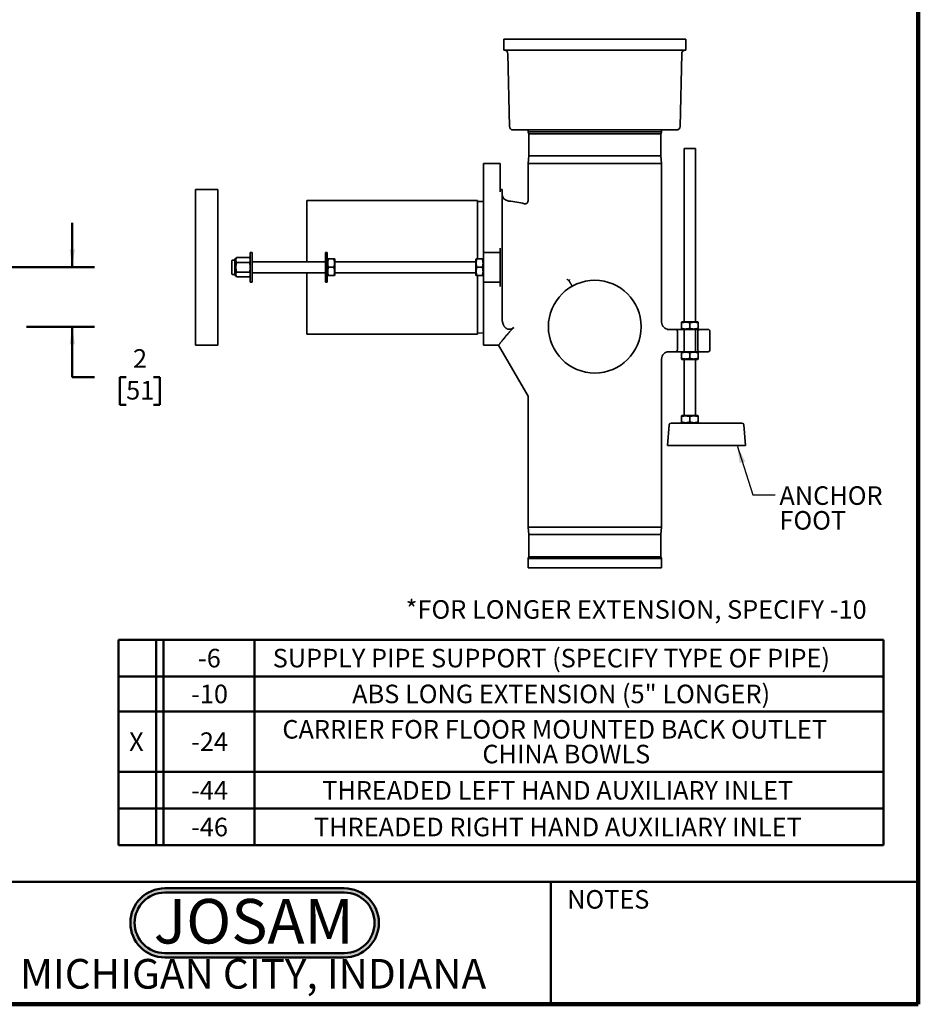
# Model space of a CAD drawing. Units: inches. Extents: x 0.2 to 8.4, y 0.1 to 10.9.
# Drawn here: x 3.4 to 8.4, y 0.1 to 5.6 of the extents above; entities that cross this region are included whole.
import ezdxf

# ---------------------------------------------------------------- set-up
doc = ezdxf.new("R2010")
doc.units = ezdxf.units.IN
doc.header["$MEASUREMENT"] = 0
doc.layers.add('WALL', color=7, linetype='Continuous', lineweight=50)
doc.styles.add('SLDTEXTSTYLE0', font='TXT', dxfattribs={"width": 0.605})
doc.styles.add('SLDTEXTSTYLE1', font='TXT', dxfattribs={"width": 0.7})
doc.dimstyles.new('SLDDIMSTYLE0', dxfattribs={"dimtxt": 0.18, "dimasz": 0.1, "dimexe": 0, "dimexo": 0.0625, "dimgap": 0, "dimtad": 0, "dimtih": 1, "dimtoh": 1, "dimdec": 0, "dimrnd": 1e-09, "dimzin": 0, "dimdsep": 46, "dimlunit": 5, "dimtxsty": 'Standard', "dimsah": 1, "dimcen": 0.09, "dimadec": 0, "dimazin": 0, "dimtfac": 0.1, "dimtdec": 0, "dimtofl": 0, "dimtmove": 0, "dimatfit": 3, "dimfxl": 0, "dimfrac": 2, "dimtolj": 1, "dimtzin": 0, "dimarcsym": 0})
doc.dimstyles.new('SLDDIMSTYLE6', dxfattribs={"dimtxt": 0.101115, "dimasz": 0.1, "dimexe": 0, "dimexo": 0.0625, "dimgap": 0.025279, "dimtad": 0, "dimtih": 1, "dimtoh": 1, "dimdec": 0, "dimlfac": 6, "dimrnd": 1e-09, "dimzin": 12, "dimdsep": 46, "dimlunit": 5, "dimtxsty": 'SLDTEXTSTYLE0', "dimsah": 1, "dimcen": 0.09, "dimadec": 0, "dimazin": 3, "dimtfac": 1, "dimtdec": 3, "dimtmove": 0, "dimatfit": 0, "dimfxl": 0, "dimfrac": 2, "dimtolj": 1, "dimtzin": 12, "dimarcsym": 0})

# ---------------------------------------------------------------- blocks, each defined once
blk = doc.blocks.new('JOSAM')
at = {"layer": 'WALL'}
h = blk.add_hatch(color=256, dxfattribs=at)
edge = h.paths.add_edge_path(flags=0)
edge.add_line((5.0836, 0.7136), (4.0768, 0.7136))
edge.add_arc((4.0768, 0.5197), 0.194, 90, 270)
edge.add_line((4.0768, 0.3257), (5.0836, 0.3257))
edge.add_arc((5.0836, 0.5197), 0.194, 270, 450)
edge = h.paths.add_edge_path(flags=0)
edge.add_arc((5.0836, 0.5197), 0.17, -90, 90, ccw=False)
edge.add_line((5.0836, 0.3497), (4.0768, 0.3497))
edge.add_arc((4.0768, 0.5197), 0.17, 90, 270, ccw=False)
edge.add_line((4.0768, 0.6897), (5.0836, 0.6897))
for p, q in [((4.0768, 0.7136), (5.0836, 0.7136)), ((4.0768, 0.6897), (5.0836, 0.6897)), ((4.0768, 0.3497), (5.0836, 0.3497)), ((4.0768, 0.3257), (5.0836, 0.3257))]:
    blk.add_line(p, q, dxfattribs=at)
for centre, radius, start, end in [((4.0768, 0.5197), 0.194, 90, 270), ((4.0768, 0.5197), 0.17, 90, 270), ((5.0836, 0.5197), 0.194, 270, 90), ((5.0836, 0.5197), 0.17, 270, 90)]:
    blk.add_arc(centre, radius, start, end, dxfattribs=at)
at = {"layer": 'WALL', "insert": (4.5754, 0.6538), "char_height": 0.25, "attachment_point": 2, "style": 'SLDTEXTSTYLE1'}
blk.add_mtext('JOSAM', dxfattribs=at)
blk = doc.blocks.new('SW_TABLEANNOTATION_0')
at = {"layer": 'WALL', "color": 0}
for p, q in [((0, 0), (0, -1.1542)), ((4.2936, 0), (0, 0)), ((0.2105, 0), (0.2105, -1.1542)), ((0.2522, 0), (0.2522, -1.1542)), ((0.7618, 0), (0.7618, -1.1542)), ((4.2936, -1.1542), (4.2936, 0)), ((0, -0.206), (4.2936, -0.206)), ((0, -0.4022), (4.2936, -0.4022)), ((0, -0.7421), (4.2936, -0.7421)), ((0, -0.9482), (4.2936, -0.9482)), ((0, -1.1542), (4.2936, -1.1542))]:
    blk.add_line(p, q, dxfattribs=at)
at = {"layer": 'WALL', "color": 0, "attachment_point": 1, "style": 'SLDTEXTSTYLE0'}
for s, insert, char_height in [('-6', (0.4453, -0.0512), 0.10417), ('SUPPLY PIPE SUPPORT (SPECIFY TYPE OF PIPE)', (0.8649, -0.0512), 0.104167), ('-10', (0.4067, -0.2523), 0.10417), ('ABS LONG EXTENSION (5" LONGER)', (1.3109, -0.2523), 0.104167), ('CARRIER FOR FLOOR MOUNTED BACK OUTLET', (0.9189, -0.4509), 0.104167), ('X', (0.059, -0.5204), 0.1042), ('-24', (0.4067, -0.5204), 0.10417), ('CHINA BOWLS', (2.0416, -0.5898), 0.104167), ('-44', (0.4067, -0.7934), 0.10417), ('THREADED LEFT HAND AUXILIARY INLET', (1.1427, -0.7934), 0.104167), ('-46', (0.4067, -0.9994), 0.10417), ('THREADED RIGHT HAND AUXILIARY INLET', (1.0964, -0.9994), 0.104167)]:
    blk.add_mtext(s, dxfattribs=dict(at, insert=insert, char_height=char_height))
blk = doc.blocks.new('_D_4')
at = {"layer": 'WALL'}
for p, q in [((3.6498, 4.1999), (3.6498, 4.4499)), ((2.6812, 4.1999), (3.7748, 4.1999)), ((3.3924, 3.8666), (3.7748, 3.8666)), ((3.6498, 3.5827), (3.6498, 3.8666)), ((3.7748, 3.5827), (3.6498, 3.5827)), ((3.9523, 3.5827), (3.9176, 3.5827)), ((3.9176, 3.5827), (3.9176, 3.4274)), ((4.1066, 3.5827), (4.1413, 3.5827)), ((4.1413, 3.5827), (4.1413, 3.4274)), ((3.9176, 3.4274), (3.9523, 3.4274)), ((4.1413, 3.4274), (4.1066, 3.4274))]:
    blk.add_line(p, q, dxfattribs=at)
for points in [[(3.6498, 4.1999), (3.6648, 4.2999), (3.6348, 4.2999)], [(3.6498, 3.8666), (3.6348, 3.7666), (3.6648, 3.7666)]]:
    blk.add_solid(points, dxfattribs=at)
at = {"layer": 'WALL', "attachment_point": 1, "style": 'SLDTEXTSTYLE0'}
for s, insert, char_height in [('2', (3.9909, 3.7401), 0.1042), ('51', (3.9523, 3.5617), 0.10417)]:
    blk.add_mtext(s, dxfattribs=dict(at, insert=insert, char_height=char_height))
blk = doc.blocks.new('SW_NOTE_4')
at = {"layer": 'WALL', "color": 0, "char_height": 0.10417, "attachment_point": 1, "style": 'SLDTEXTSTYLE0'}
for s, insert in [('ANCHOR', (0.024, 0.0471)), ('FOOT', (0.024, -0.0918))]:
    blk.add_mtext(s, dxfattribs=dict(at, insert=insert))

msp = doc.modelspace()

# ---------------------------------------------------------------- linework, layer by layer
at = {"color": 7, "linetype": 'Continuous', "lineweight": 100}
for q in [(8.3984375, 10.9375), (0.3984375, 0.0625)]:
    msp.add_line((8.3984375, 0.0625), q, dxfattribs=at)
at = {"color": 7, "linetype": 'Continuous', "lineweight": 35}
for p, q in [((6.07236038, 5.48116979), (6.07236038, 5.41866979)), ((7.09319376, 5.48116979), (6.07236038, 5.48116979)), ((7.09319376, 5.41866979), (7.09319376, 5.48116979)), ((7.09319376, 5.41866979), (6.07236038, 5.41866979)), ((6.09525943, 5.39824346), (6.10321136, 4.99117972)), ((7.06234279, 4.99117972), (7.07029472, 5.39824346)), ((7.04151343, 4.9707532), (6.12404072, 4.9707532)), ((6.20777708, 4.9707532), (6.20777708, 4.96033647)), ((6.20777708, 4.96033647), (6.2129854, 4.94991993)), ((6.58277707, 4.96033647), (6.20777708, 4.96033647)), ((6.2129854, 4.94991993), (6.2129854, 4.82491992)), ((6.58277707, 4.94991993), (6.2129854, 4.94991993)), ((6.95777707, 4.96033647), (6.58277707, 4.96033647)), ((6.95256875, 4.94991993), (6.58277707, 4.94991993)), ((6.95256875, 4.94991993), (6.95777707, 4.96033647)), ((6.95256875, 4.82491992), (6.95256875, 4.94991993)), ((6.95777707, 4.96033647), (6.95777707, 4.9707532)), ((7.08486041, 4.86658646), (7.08486041, 3.89429488)), ((7.14736041, 4.86658646), (7.08486041, 4.86658646)), ((7.14736041, 3.89429488), (7.14736041, 4.86658646)), ((6.2129854, 4.82491992), (6.20777708, 4.78325318)), ((6.58277707, 4.82491992), (6.2129854, 4.82491992)), ((6.95256875, 4.82491992), (6.58277707, 4.82491992)), ((6.95777707, 4.78325318), (6.95256875, 4.82491992)), ((6.05152706, 4.78325318), (5.95777705, 4.78325318)), ((5.95777705, 4.6999199), (5.95777705, 4.78325318)), ((6.05152706, 4.6999199), (6.05152706, 4.78325318)), ((6.20777708, 4.78325318), (6.20777708, 4.5722588)), ((6.58277707, 4.78325318), (6.20777708, 4.78325318)), ((6.95777707, 4.78325318), (6.58277707, 4.78325318)), ((6.95777707, 3.89262818), (6.95777707, 4.78325318)), ((5.95777705, 4.65444946), (5.95777705, 4.6999199)), ((6.05152706, 4.65444946), (6.05152706, 4.6999199)), ((5.95777705, 4.6241475), (5.95777705, 4.65444946)), ((6.05152706, 4.6241475), (6.05152706, 4.65444946)), ((4.46611034, 4.6374199), (4.34111033, 4.6374199)), ((4.34111033, 4.40940612), (4.34111033, 4.6374199)), ((4.46611034, 4.40940612), (4.46611034, 4.6374199)), ((5.95777705, 4.30686423), (5.95777705, 4.6241475)), ((6.06194375, 4.6374199), (6.05152706, 4.6374199)), ((6.06194375, 4.6374199), (6.06194375, 3.92593482)), ((5.92444372, 4.57491989), (4.9661104, 4.57491989)), ((4.9661104, 4.23116985), (4.9661104, 4.57491989)), ((5.92444372, 4.24670597), (5.92444372, 4.57491989)), ((5.95777705, 4.56867157), (5.92444372, 4.56970937)), ((6.20781636, 4.57225958), (6.20781695, 4.5722588)), ((4.34111033, 3.7624199), (4.34111033, 4.40940612)), ((4.46611034, 3.7624199), (4.46611034, 4.40940612)), ((4.65944372, 4.28325312), (4.64902699, 4.28325312)), ((4.64902699, 4.19991985), (4.64902699, 4.28325312)), ((4.65944372, 4.19991985), (4.65944372, 4.28325312)), ((5.0811104, 4.28325312), (5.07069377, 4.28325312)), ((5.07069377, 4.19991985), (5.07069377, 4.28325312)), ((5.0811104, 4.19991985), (5.0811104, 4.28325312)), ((5.95777705, 4.28325312), (5.95777705, 4.30686423)), ((6.05152706, 4.28325312), (5.95777705, 4.28325312)), ((5.95777705, 4.11658657), (5.95777705, 4.28325312)), ((6.05152706, 4.28325312), (6.05152706, 4.30686423)), ((6.05152706, 4.11658657), (6.05152706, 4.28325312)), ((4.54486044, 4.23694767), (4.54486044, 4.23700321)), ((4.54486044, 4.16278115), (4.54486044, 4.23694767)), ((4.56152705, 4.23950316), (4.54736039, 4.23950316)), ((4.56152705, 4.23944782), (4.54736039, 4.23944782)), ((4.56819366, 4.24679495), (4.56152705, 4.24679495)), ((4.56152705, 4.24673941), (4.56152705, 4.24679495)), ((4.56819366, 4.24673941), (4.56152705, 4.24673941)), ((4.56152705, 4.1529894), (4.56152705, 4.24673941)), ((4.57238046, 4.25404646), (4.56819366, 4.24679495)), ((4.57238046, 4.25399092), (4.56819366, 4.24673941)), ((4.56819366, 4.24673941), (4.56819366, 4.24679495)), ((4.56819366, 4.24045941), (4.56819366, 4.24673941)), ((4.56819366, 4.19986451), (4.56819366, 4.24045941)), ((4.57238046, 4.25404646), (4.64484039, 4.25404646)), ((4.57238046, 4.25399092), (4.64484039, 4.25399092)), ((4.57238046, 4.22692771), (4.64484039, 4.22692771)), ((4.64902699, 4.24679495), (4.64484039, 4.25404646)), ((4.64902699, 4.24673941), (4.64484039, 4.25399092)), ((5.07069377, 4.23116985), (4.65944372, 4.23116985)), ((5.0835338, 4.24661719), (5.0811104, 4.24241984)), ((5.08768412, 4.24670597), (5.11787002, 4.24670597)), ((5.12444374, 4.24241984), (5.1220227, 4.24661328)), ((5.12444374, 4.15741986), (5.12444374, 4.24241984)), ((5.91444376, 4.23116985), (5.12444374, 4.23116985)), ((5.91686711, 4.24661719), (5.91444376, 4.24241984)), ((5.91444376, 4.15741986), (5.91444376, 4.24241984)), ((5.92101748, 4.24670597), (5.95120333, 4.24670597)), ((5.95777705, 4.24241984), (5.95535606, 4.24661328)), ((4.54736039, 4.160281), (4.56152705, 4.160281)), ((4.56152705, 4.1529894), (4.56819366, 4.1529894)), ((4.56819366, 4.1592694), (4.56819366, 4.19986451)), ((4.56819366, 4.1529894), (4.56819366, 4.1592694)), ((4.56819366, 4.1529894), (4.57238046, 4.1457378)), ((4.57238046, 4.1728011), (4.64484039, 4.1728011)), ((4.57238046, 4.1457378), (4.64484039, 4.1457378)), ((4.64484039, 4.1457378), (4.64902699, 4.1529894)), ((4.64902699, 4.11658657), (4.64902699, 4.19991985)), ((4.65944372, 4.11658657), (4.65944372, 4.19991985)), ((4.65944372, 4.16866984), (5.07069377, 4.16866984)), ((4.9661104, 3.8249199), (4.9661104, 4.16866984)), ((5.07069377, 4.11658657), (5.07069377, 4.19991985)), ((5.0811104, 4.11658657), (5.0811104, 4.19991985)), ((5.0811104, 4.15741986), (5.0835338, 4.1532225)), ((5.08768412, 4.20015979), (5.11787002, 4.20015979)), ((5.08768412, 4.15337367), (5.11787002, 4.15337367)), ((5.08768412, 4.15313372), (5.11787002, 4.15313372)), ((5.1220227, 4.15322641), (5.12444374, 4.15741986)), ((5.12444374, 4.16866984), (5.91444376, 4.16866984)), ((5.91444376, 4.15741986), (5.91686711, 4.1532225)), ((5.92101748, 4.20015979), (5.95120333, 4.20015979)), ((5.92101748, 4.15337367), (5.95120333, 4.15337367)), ((5.92101748, 4.15313372), (5.95120333, 4.15313372)), ((5.92444372, 3.8249199), (5.92444372, 4.15313372)), ((5.95535606, 4.15322641), (5.95777705, 4.15741986)), ((4.64902699, 4.11658657), (4.65944372, 4.11658657)), ((5.07069377, 4.11658657), (5.0811104, 4.11658657)), ((6.05152706, 4.11658657), (5.95777705, 4.11658657)), ((5.95777705, 4.09297537), (5.95777705, 4.11658657)), ((5.95777705, 3.7624199), (5.95777705, 4.09297537)), ((6.05152706, 4.09297537), (6.05152706, 4.11658657)), ((6.43977048, 4.13136502), (6.43858247, 4.12313761)), ((7.06932424, 3.85753526), (7.06932424, 3.88772116)), ((7.07361042, 3.89429488), (7.06941703, 3.89187383)), ((7.1586104, 3.89429488), (7.07361042, 3.89429488)), ((7.11587047, 3.85753526), (7.11587047, 3.88772116)), ((7.1628038, 3.89187383), (7.1586104, 3.89429488)), ((7.16265664, 3.85753526), (7.16265664, 3.88772116)), ((7.16289659, 3.85753526), (7.16289659, 3.88772116)), ((4.9661104, 3.8249199), (5.92444372, 3.8249199)), ((5.92444372, 3.83013042), (5.95777705, 3.83116803)), ((6.98822853, 3.85098071), (6.98875989, 3.85096154)), ((6.98875989, 3.85096154), (7.03590207, 3.85096154)), ((7.05673539, 3.85096154), (7.03590207, 3.85096154)), ((7.04631876, 3.84054491), (7.04631876, 3.73637816)), ((7.05673539, 3.85096154), (7.07361042, 3.85096154)), ((7.06941302, 3.85338484), (7.07361042, 3.85096154)), ((7.1586104, 3.85096154), (7.07361042, 3.85096154)), ((7.08486041, 3.85096154), (7.08486041, 3.72596153)), ((7.14736041, 3.72596153), (7.14736041, 3.85096154)), ((7.1586104, 3.85096154), (7.1628078, 3.85338484)), ((7.17131872, 3.85096154), (7.1586104, 3.85096154)), ((7.16090209, 3.73637816), (7.16090209, 3.84054491)), ((7.17131872, 3.85096154), (7.21819373, 3.85096154)), ((7.22861041, 3.84054491), (7.22861041, 3.73637816)), ((4.34111033, 3.7624199), (4.46611034, 3.7624199)), ((5.95777705, 3.7624199), (6.04274154, 3.7624199)), ((6.04271533, 3.76243114), (6.20777708, 3.47653584)), ((7.03590207, 3.72596153), (6.98875989, 3.72596153)), ((7.03590207, 3.72596153), (7.05673539, 3.72596153)), ((7.07361042, 3.72596153), (7.05673539, 3.72596153)), ((7.06932424, 3.68920191), (7.06932424, 3.71938781)), ((7.07361042, 3.72596153), (7.06941703, 3.72354048)), ((7.1586104, 3.72596153), (7.07361042, 3.72596153)), ((7.11587047, 3.68920191), (7.11587047, 3.71938781)), ((7.1628038, 3.72354048), (7.1586104, 3.72596153)), ((7.1586104, 3.72596153), (7.17131872, 3.72596153)), ((7.16265664, 3.68920191), (7.16265664, 3.71938781)), ((7.16289659, 3.68920191), (7.16289659, 3.71938781)), ((7.21819373, 3.72596153), (7.17131872, 3.72596153)), ((6.95777707, 2.74158652), (6.95777707, 3.68429489)), ((7.06941302, 3.68505158), (7.07361042, 3.68262819)), ((7.1586104, 3.68262819), (7.07361042, 3.68262819)), ((7.08486041, 3.68262819), (7.08486041, 3.36825319)), ((7.14736041, 3.36825319), (7.14736041, 3.68262819)), ((7.1586104, 3.68262819), (7.1628078, 3.68505158)), ((6.20777708, 3.47653584), (6.20777708, 2.74158652)), ((7.01118556, 3.32491985), (7.08753528, 3.32491985)), ((7.06932424, 3.33149357), (7.06932424, 3.36167947)), ((7.06941302, 3.32734324), (7.07361042, 3.32491985)), ((7.07361042, 3.36825319), (7.06941703, 3.36583214)), ((7.1586104, 3.36825319), (7.07361042, 3.36825319)), ((7.08753528, 3.32491985), (7.28556336, 3.32491985)), ((7.11587047, 3.33149357), (7.11587047, 3.36167947)), ((7.1628038, 3.36583214), (7.1586104, 3.36825319)), ((7.1586104, 3.32491985), (7.1628078, 3.32734324)), ((7.16265664, 3.33149357), (7.16265664, 3.36167947)), ((7.16289659, 3.33149357), (7.16289659, 3.36167947)), ((7.28556336, 3.32491985), (7.40853529, 3.32491985)), ((7.00080544, 3.31537484), (6.9911104, 3.19991984)), ((7.41891535, 3.31537484), (7.4286104, 3.19991984)), ((6.9911104, 3.19991984), (7.08206805, 3.19991984)), ((7.08206805, 3.19991984), (7.28139083, 3.19991984)), ((7.28421775, 3.19991984), (7.28139083, 3.19991984)), ((7.28421775, 3.19991984), (7.41823023, 3.19991984)), ((7.4286104, 3.19991984), (7.41823023, 3.19991984)), ((6.20777708, 2.74158652), (6.2129854, 2.69991985)), ((6.58277707, 2.74158652), (6.20777708, 2.74158652)), ((6.95777707, 2.74158652), (6.58277707, 2.74158652)), ((6.95256875, 2.69991985), (6.95777707, 2.74158652)), ((6.2129854, 2.69991985), (6.2129854, 2.57491986)), ((6.58277707, 2.69991985), (6.2129854, 2.69991985)), ((6.95256875, 2.69991985), (6.58277707, 2.69991985)), ((6.95256875, 2.57491986), (6.95256875, 2.69991985)), ((6.2129854, 2.57491986), (6.20777708, 2.56450319)), ((6.20777708, 2.56450319), (6.20777708, 2.51241986)), ((6.58277707, 2.56450319), (6.20777708, 2.56450319)), ((6.58277707, 2.57491986), (6.2129854, 2.57491986)), ((6.95256875, 2.57491986), (6.58277707, 2.57491986)), ((6.95777707, 2.56450319), (6.58277707, 2.56450319)), ((6.95777707, 2.56450319), (6.95256875, 2.57491986)), ((6.95777707, 2.51241986), (6.95777707, 2.56450319)), ((6.58277707, 2.51241986), (6.20777708, 2.51241986)), ((6.95777707, 2.51241986), (6.58277707, 2.51241986))]:
    msp.add_line(p, q, dxfattribs=at)
at = {"color": 7, "linetype": 'Continuous', "lineweight": 50}
for p, q in [((0.3984375, 0.75), (8.3984375, 0.75)), ((6.3359375, 0.0625), (6.3359375, 0.75))]:
    msp.add_line(p, q, dxfattribs=at)
at = {"color": 7, "linetype": 'Continuous', "lineweight": 35}
msp.add_circle((6.58277707, 3.86658652), 0.26041667, dxfattribs=at)
for centre, radius, start, end in [((6.07443008, 5.39783652), 0.02083333, 1.11912405, 90), ((7.09112407, 5.39783652), 0.02083333, 90, 178.88087595), ((6.12404074, 4.99158652), 0.02083333, 181.11912405, 270), ((7.04151341, 4.99158652), 0.02083333, 270, 358.88087595), ((6.10361041, 4.61303355), 0.04166667, 180.00000915, 264.42568693), ((6.03069374, 3.86658652), 0.70833333, 77.10900894, 84.42031445), ((4.54736041, 4.23700319), 0.0025, 90, 180), ((4.54736041, 4.23694776), 0.0025, 90, 180), ((4.54736041, 4.16278109), 0.0025, 180, 270), ((6.99944374, 3.89262819), 0.04166667, 180, 270), ((7.03590207, 3.84054486), 0.01041667, 0, 90), ((7.17131874, 3.84054486), 0.01041667, 90, 180), ((7.21819374, 3.84054486), 0.01041667, 0, 90), ((6.99944374, 3.68429486), 0.04166667, 90, 180), ((7.03590207, 3.73637819), 0.01041667, 270, 0), ((7.17131874, 3.73637819), 0.01041667, 180, 270), ((7.21819374, 3.73637819), 0.01041667, 270, 0), ((7.01118557, 3.31450319), 0.01041667, 90, 175.2), ((7.40853525, 3.31450319), 0.01041667, 4.8, 90)]:
    msp.add_arc(centre, radius, start, end, dxfattribs=at)
for points, knots in [([(6.20777334, 4.5722586), (6.20777682, 4.57215379), (6.20779759, 4.57152836), (6.20768457, 4.57037454), (6.20742103, 4.56881191), (6.20698129, 4.56726856), (6.20638453, 4.56576745), (6.20563104, 4.56432884), (6.20472938, 4.56297147), (6.20365651, 4.56167364), (6.20242041, 4.56047332), (6.20103906, 4.55940608), (6.19958449, 4.55851886), (6.19807942, 4.55781007), (6.19654416, 4.55727582), (6.1949981, 4.55690993), (6.19345974, 4.55670622), (6.19194539, 4.5566527), (6.19047434, 4.55675193), (6.18939972, 4.55689657), (6.18882906, 4.55704375), (6.18872127, 4.55707154)], [0, 0, 0, 0, 0.0112507226, 0.0671303475, 0.1238834106, 0.1812079652, 0.2389335266, 0.2969399029, 0.3551405197, 0.413472235, 0.4772974228, 0.5396110428, 0.6003917911, 0.6597569026, 0.7177814138, 0.7745054082, 0.829933589, 0.884041597, 0.936777245, 0.9880582976, 1, 1, 1, 1]), ([(4.57238046, 4.25399092), (4.57178106, 4.25289675), (4.57058241, 4.25070866), (4.56926461, 4.24734656), (4.56836839, 4.24392607), (4.5682519, 4.2416149), (4.56819366, 4.24045941)], [0, 0, 0, 0, 0.2477093708, 0.4953649015, 0.7477052674, 1, 1, 1, 1]), ([(4.56819366, 4.24045941), (4.56819841, 4.24013869), (4.56821875, 4.23876313), (4.56853578, 4.23633463), (4.56940041, 4.23317832), (4.5706747, 4.23003601), (4.57181184, 4.22796388), (4.57238046, 4.22692771)], [0, 0, 0, 0, 0.0700459224, 0.3004167907, 0.5308231517, 0.7653891701, 1, 1, 1, 1]), ([(4.57238046, 4.22692771), (4.57187938, 4.22511379), (4.57089708, 4.22155786), (4.56973945, 4.21618248), (4.56886884, 4.21080569), (4.5683032, 4.20535948), (4.56823017, 4.2016961), (4.56819366, 4.19986451)], [0, 0, 0, 0, 0.2054564986, 0.4027662765, 0.6000460968, 0.8000332553, 1, 1, 1, 1]), ([(4.64902699, 4.24045941), (4.64902232, 4.24078014), (4.64900229, 4.24215567), (4.64868498, 4.24458422), (4.64782046, 4.24774053), (4.64654612, 4.25088258), (4.645409, 4.25295474), (4.64484039, 4.25399092)], [0, 0, 0, 0, 0.0700476265, 0.3004177705, 0.5308264726, 0.765389832, 1, 1, 1, 1]), ([(4.64484039, 4.22692771), (4.64543967, 4.22802198), (4.64663811, 4.23021025), (4.64795632, 4.23357203), (4.64885248, 4.23699253), (4.64896882, 4.23930385), (4.64902699, 4.24045941)], [0, 0, 0, 0, 0.2477103303, 0.4953630629, 0.7477042566, 1, 1, 1, 1]), ([(4.64902699, 4.19986451), (4.64899, 4.20170812), (4.64891602, 4.20539556), (4.64833785, 4.21093066), (4.64743379, 4.21644712), (4.64626286, 4.22179504), (4.64530156, 4.22526368), (4.64484039, 4.22692771)], [0, 0, 0, 0, 0.2012791698, 0.4025807051, 0.6070150424, 0.8114709823, 1, 1, 1, 1]), ([(5.08768412, 4.20015979), (5.08704963, 4.20217073), (5.08578081, 4.20619209), (5.08441569, 4.21238471), (5.08359474, 4.21869396), (5.08343212, 4.22477479), (5.0838539, 4.23052701), (5.08471805, 4.23595584), (5.08598587, 4.24135994), (5.087118, 4.24492384), (5.08768412, 4.24670597)], [0, 0, 0, 0, 0.1323028799, 0.2645725204, 0.3997974547, 0.5349999134, 0.6501911628, 0.7654015695, 0.8826888949, 1, 1, 1, 1]), ([(5.08768412, 4.24670597), (5.08704842, 4.24669566), (5.0857772, 4.24667503), (5.08443033, 4.24664298), (5.08362437, 4.24661374), (5.08359742, 4.24659491), (5.08358621, 4.24658708)], [0, 0, 0, 0, 0.2666436883, 0.5332133001, 0.8057458016, 1, 1, 1, 1]), ([(5.11787002, 4.24670597), (5.11850451, 4.24469503), (5.11977331, 4.24067371), (5.1211385, 4.23448118), (5.12195939, 4.22817185), (5.12212202, 4.22209112), (5.12170027, 4.21633879), (5.12083607, 4.2109101), (5.11956829, 4.20550582), (5.11843615, 4.20194191), (5.11787002, 4.20015979)], [0, 0, 0, 0, 0.1323028805, 0.264569046, 0.3997970504, 0.5349964223, 0.6501907544, 0.7653985479, 0.8826884588, 1, 1, 1, 1]), ([(5.12197723, 4.24658708), (5.12199464, 4.24658955), (5.12207632, 4.24660112), (5.12167156, 4.24662286), (5.12084375, 4.24665061), (5.11956634, 4.2466785), (5.1184355, 4.24669682), (5.11787002, 4.24670597)], [0, 0, 0, 0, 0.0629042464, 0.295044208, 0.5272224207, 0.7635870396, 1, 1, 1, 1]), ([(5.92101748, 4.20015979), (5.92038297, 4.20217072), (5.9191141, 4.20619208), (5.91774901, 4.21238471), (5.91692803, 4.21869396), (5.91676549, 4.22477479), (5.91718725, 4.23052701), (5.91805143, 4.23595584), (5.91931916, 4.24135995), (5.92045134, 4.24492384), (5.92101748, 4.24670597)], [0, 0, 0, 0, 0.1323030703, 0.2645726774, 0.3997975776, 0.5349999821, 0.6501912024, 0.7654015801, 0.8826886978, 1, 1, 1, 1]), ([(5.92101748, 4.24670597), (5.92038177, 4.24669566), (5.91911052, 4.24667503), (5.91776356, 4.24664298), (5.9169577, 4.24661374), (5.91693074, 4.24659491), (5.91691952, 4.24658708)], [0, 0, 0, 0, 0.2666439817, 0.5332137737, 0.8057459164, 1, 1, 1, 1]), ([(5.95120333, 4.24670597), (5.95183784, 4.24469504), (5.95310668, 4.24067372), (5.95447187, 4.23448119), (5.95529268, 4.22817185), (5.95545534, 4.22209113), (5.95503358, 4.21633879), (5.95416936, 4.21091011), (5.95290168, 4.20550581), (5.95176948, 4.20194191), (5.95120333, 4.20015979)], [0, 0, 0, 0, 0.1323030813, 0.2645692237, 0.3997971064, 0.5349964548, 0.6501907668, 0.7653985401, 0.8826882525, 1, 1, 1, 1]), ([(5.95531059, 4.24658708), (5.95532798, 4.24658955), (5.95540957, 4.24660112), (5.95500487, 4.24662286), (5.95417713, 4.24665061), (5.95289964, 4.2466785), (5.95176881, 4.24669682), (5.95120333, 4.24670597)], [0, 0, 0, 0, 0.0629042013, 0.2950441452, 0.5272220979, 0.7635870576, 1, 1, 1, 1]), ([(4.56819366, 4.19986451), (4.56823969, 4.1977806), (4.56832458, 4.19393765), (4.56894937, 4.18836594), (4.56981885, 4.18314051), (4.57095667, 4.17794442), (4.57190584, 4.17451561), (4.57238046, 4.1728011)], [0, 0, 0, 0, 0.2274927765, 0.4195217179, 0.6115641449, 0.8057711315, 1, 1, 1, 1]), ([(4.57238046, 4.1728011), (4.57178107, 4.17170684), (4.57058244, 4.16951859), (4.56926459, 4.16615677), (4.5683684, 4.16273629), (4.5682519, 4.16042496), (4.56819366, 4.1592694)], [0, 0, 0, 0, 0.2477119482, 0.4953631212, 0.7477041338, 1, 1, 1, 1]), ([(4.56819366, 4.1592694), (4.56819841, 4.15894867), (4.56821875, 4.15757315), (4.56853578, 4.15514456), (4.56940042, 4.15198844), (4.5706747, 4.1488461), (4.57181184, 4.14677396), (4.57238046, 4.1457378)], [0, 0, 0, 0, 0.0700475841, 0.3004173115, 0.5308238335, 0.7653902563, 1, 1, 1, 1]), ([(4.64484039, 4.1728011), (4.6453178, 4.17452638), (4.64627258, 4.17797679), (4.6474236, 4.18324371), (4.64830371, 4.18857941), (4.64890712, 4.19413124), (4.64898596, 4.19790213), (4.64902699, 4.19986451)], [0, 0, 0, 0, 0.1954434037, 0.3908699664, 0.5883324865, 0.7857669661, 1, 1, 1, 1]), ([(4.64902699, 4.1592694), (4.64902232, 4.1595902), (4.64900229, 4.16096602), (4.64868499, 4.16339431), (4.64782046, 4.16655074), (4.64654612, 4.16969276), (4.645409, 4.17176492), (4.64484039, 4.1728011)], [0, 0, 0, 0, 0.070049398, 0.3004202693, 0.5308266332, 0.7653891671, 1, 1, 1, 1]), ([(4.64484039, 4.1457378), (4.64543967, 4.14683205), (4.64663812, 4.14902032), (4.64795631, 4.15238221), (4.64885248, 4.15580275), (4.64896882, 4.15811392), (4.64902699, 4.1592694)], [0, 0, 0, 0, 0.2477107761, 0.4953657002, 0.7477058186, 1, 1, 1, 1]), ([(5.08768412, 4.15337367), (5.08704964, 4.155395), (5.08578084, 4.1594371), (5.08441566, 4.16566158), (5.08359475, 4.17200342), (5.08343211, 4.17811549), (5.0838539, 4.18389741), (5.08471806, 4.18935413), (5.08598585, 4.19478626), (5.087118, 4.19836851), (5.08768412, 4.20015979)], [0, 0, 0, 0, 0.132304348, 0.2645710647, 0.3997976968, 0.5349996326, 0.6501898227, 0.7654001038, 0.8826894261, 1, 1, 1, 1]), ([(5.08358621, 4.15325281), (5.08356354, 4.15325594), (5.08347362, 4.15326835), (5.08387977, 4.15329022), (5.08471118, 4.15331815), (5.0859876, 4.15334594), (5.08711858, 4.15336442), (5.08768412, 4.15337367)], [0, 0, 0, 0, 0.0770434736, 0.3056812252, 0.5343549244, 0.767155368, 1, 1, 1, 1]), ([(5.08768412, 4.15313372), (5.08705198, 4.15314404), (5.08578788, 4.15316468), (5.08438723, 4.15319665), (5.08393343, 4.15321837), (5.08370403, 4.15322935)], [0, 0, 0, 0, 0.3309285257, 0.6617651159, 1, 1, 1, 1]), ([(5.11787002, 4.20015979), (5.11850451, 4.19813846), (5.11977331, 4.19409636), (5.12113849, 4.18787186), (5.12195939, 4.18153007), (5.12212203, 4.17541795), (5.12170024, 4.16963605), (5.12083609, 4.16417932), (5.11956829, 4.15874719), (5.11843615, 4.15516495), (5.11787002, 4.15337367)], [0, 0, 0, 0, 0.13230434834, 0.26457106537, 0.39979813858, 0.53499963145, 0.65018982179, 0.76540010315, 0.88268942578, 1, 1, 1, 1]), ([(5.11787002, 4.15337367), (5.11850559, 4.15336327), (5.11977653, 4.15334247), (5.12112547, 4.1533105), (5.12194144, 4.15328059), (5.12196639, 4.15326123), (5.12197723, 4.15325281)], [0, 0, 0, 0, 0.2626207146, 0.5251673623, 0.7935876223, 1, 1, 1, 1]), ([(5.12201546, 4.15324519), (5.12191786, 4.15323577), (5.12172265, 4.15321693), (5.12082984, 4.15318906), (5.11956986, 4.1531612), (5.11843667, 4.15314288), (5.11787002, 4.15313372)], [0, 0, 0, 0, 0.2477246851, 0.4954863659, 0.747719261, 1, 1, 1, 1]), ([(5.92101748, 4.15337367), (5.92038297, 4.155395), (5.91911414, 4.15943709), (5.91774898, 4.16566158), (5.91692804, 4.17200342), (5.91676549, 4.17811549), (5.91718725, 4.18389741), (5.91805144, 4.18935413), (5.91931914, 4.19478628), (5.92045133, 4.19836851), (5.92101748, 4.20015979)], [0, 0, 0, 0, 0.1323045384, 0.2645712217, 0.3997978197, 0.5349997014, 0.6501898623, 0.7654001143, 0.882689229, 1, 1, 1, 1]), ([(5.91691952, 4.15325281), (5.91689687, 4.15325594), (5.91680702, 4.15326835), (5.91721313, 4.15329022), (5.91804448, 4.15331815), (5.9193209, 4.15334594), (5.92045192, 4.15336442), (5.92101748, 4.15337367)], [0, 0, 0, 0, 0.07704342072, 0.305681133, 0.53435455436, 0.76715495791, 1, 1, 1, 1]), ([(5.92101748, 4.15313372), (5.92038533, 4.15314404), (5.9191212, 4.15316468), (5.91772047, 4.15319665), (5.91726672, 4.15321837), (5.91703734, 4.15322935)], [0, 0, 0, 0, 0.3309288427, 0.6617656093, 1, 1, 1, 1]), ([(5.95120333, 4.20015979), (5.95183784, 4.19813846), (5.95310667, 4.19409637), (5.95447186, 4.18787186), (5.95529269, 4.18153006), (5.95545535, 4.17541795), (5.95503356, 4.16963605), (5.95416938, 4.16417933), (5.95290168, 4.15874718), (5.95176948, 4.15516495), (5.95120333, 4.15337367)], [0, 0, 0, 0, 0.1323045491, 0.264571243, 0.3997981946, 0.5349996639, 0.6501898341, 0.7654000954, 0.8826892195, 1, 1, 1, 1]), ([(5.95120333, 4.15337367), (5.95183893, 4.15336327), (5.95310994, 4.15334247), (5.95445866, 4.1533105), (5.95527483, 4.15328059), (5.95529975, 4.15326123), (5.95531059, 4.15325281)], [0, 0, 0, 0, 0.2626211146, 0.5251670529, 0.7935876571, 1, 1, 1, 1]), ([(5.95534877, 4.15324519), (5.95525116, 4.15323577), (5.95505594, 4.15321693), (5.95416323, 4.15318906), (5.95290315, 4.1531612), (5.95176998, 4.15314288), (5.95120333, 4.15313372)], [0, 0, 0, 0, 0.2477246543, 0.4954860458, 0.7477192924, 1, 1, 1, 1]), ([(6.43858247, 4.12313761), (6.43753273, 4.12402371), (6.43543317, 4.125796), (6.43227044, 4.12855932), (6.42973508, 4.13080245), (6.4281864, 4.13230425), (6.42756292, 4.13286118), (6.42743231, 4.13309525), (6.4273935, 4.1331648)], [0, 0, 0, 0, 0.2760782172, 0.5521798537, 0.8356258119, 0.9469164855, 0.9842269481, 1, 1, 1, 1]), ([(6.43858212, 4.12314318), (6.43946664, 4.12159538), (6.44124035, 4.1184916), (6.44371784, 4.11419813), (6.4460669, 4.11018223), (6.44826181, 4.10646129), (6.44991419, 4.10368039), (6.45114204, 4.10165419), (6.45203434, 4.10019758), (6.45290932, 4.09877598), (6.45373642, 4.09743969), (6.45444023, 4.09633038), (6.45500194, 4.09545969), (6.45541985, 4.09481544), (6.45573209, 4.09436885), (6.45595322, 4.0941058), (6.45602998, 4.09410128), (6.45606825, 4.09409902)], [0, 0, 0, 0, 0.0883791156, 0.1772251462, 0.2642666888, 0.3557225276, 0.4513565597, 0.4970991641, 0.5475260674, 0.6025681521, 0.6621067062, 0.7259672077, 0.780901182, 0.8358826094, 0.890798752, 0.9455398825, 1, 1, 1, 1]), ([(6.06238037, 3.91078745), (6.06224431, 3.91327333), (6.061972, 3.91824824), (6.06195317, 3.92337154), (6.06194375, 3.92593482)], [0, 0, 0, 0, 0.4996825174, 1, 1, 1, 1]), ([(6.12779813, 3.86233101), (6.12688785, 3.86144339), (6.12531316, 3.85990789), (6.12272902, 3.8579068), (6.12021655, 3.85625485), (6.11734291, 3.85471623), (6.11406201, 3.85336722), (6.11056172, 3.85237565), (6.10707436, 3.85181087), (6.10372104, 3.85161479), (6.10036254, 3.85178775), (6.09683523, 3.8523346), (6.09327005, 3.85332588), (6.08976213, 3.85475839), (6.08657373, 3.85649658), (6.0836947, 3.8584739), (6.08077445, 3.86091508), (6.07789973, 3.86385399), (6.07516621, 3.86731584), (6.07282157, 3.87094767), (6.07032733, 3.87560576), (6.06787777, 3.88139069), (6.06570583, 3.88839421), (6.06412197, 3.89565187), (6.06300801, 3.90310411), (6.06258939, 3.90822875), (6.06238037, 3.91078745)], [0, 0, 0, 0, 0.037256339, 0.064450232, 0.091680474, 0.1188305639, 0.1492521727, 0.1796272889, 0.2045672237, 0.2294920996, 0.2544518841, 0.2794263677, 0.3104218022, 0.3414670018, 0.3732541704, 0.4051666568, 0.4370297714, 0.4816832174, 0.5264765887, 0.5713510106, 0.6161143647, 0.692673694, 0.7694191246, 0.8463343272, 0.9232757442, 1, 1, 1, 1]), ([(7.06932424, 3.88772116), (7.07133521, 3.88835565), (7.07535658, 3.88962445), (7.08154914, 3.89098961), (7.0878584, 3.89181057), (7.09393918, 3.89197304), (7.09969146, 3.8915513), (7.10512023, 3.89068709), (7.11052444, 3.88941945), (7.11408834, 3.88828729), (7.11587047, 3.88772116)], [0, 0, 0, 0, 0.13230442494, 0.2645714552, 0.39979698481, 0.53499879669, 0.65019054071, 0.76540041008, 0.88268867483, 1, 1, 1, 1]), ([(7.06944328, 3.89182837), (7.06944073, 3.89184574), (7.0694288, 3.89192725), (7.06940768, 3.89152261), (7.06937965, 3.8906949), (7.06935177, 3.88941749), (7.06933341, 3.88828664), (7.06932424, 3.88772116)], [0, 0, 0, 0, 0.0629045115, 0.2950449936, 0.5272218306, 0.7635880046, 1, 1, 1, 1]), ([(7.11587047, 3.88772116), (7.1178918, 3.88835565), (7.1219339, 3.88962445), (7.12815837, 3.89098961), (7.13450016, 3.89181057), (7.14061229, 3.89197304), (7.14639422, 3.8915513), (7.15185099, 3.89068709), (7.15728307, 3.88941945), (7.16086534, 3.88828729), (7.16265664, 3.88772116)], [0, 0, 0, 0, 0.1323043207, 0.264571119, 0.3997970071, 0.5349984318, 0.6501903683, 0.765400406, 0.8826889677, 1, 1, 1, 1]), ([(7.16265664, 3.88772116), (7.16266701, 3.88835674), (7.16268773, 3.88962771), (7.16271963, 3.89097644), (7.16274966, 3.89179261), (7.1627691, 3.89181753), (7.16277754, 3.89182837)], [0, 0, 0, 0, 0.2626205395, 0.5251671169, 0.7935871779, 1, 1, 1, 1]), ([(7.16278512, 3.8918665), (7.16279447, 3.89176889), (7.16281317, 3.89157365), (7.16284116, 3.89068101), (7.16286905, 3.88942098), (7.16288741, 3.8882878), (7.16289659, 3.88772116)], [0, 0, 0, 0, 0.24772347172, 0.49548561075, 0.74771830554, 1, 1, 1, 1]), ([(6.04274154, 3.7624463), (6.04273568, 3.7624387), (6.04266408, 3.76234583), (6.04294051, 3.76270447), (6.04358394, 3.76353894), (6.04465242, 3.76492411), (6.04604435, 3.76672417), (6.04780281, 3.7689903), (6.04994125, 3.77173571), (6.05247268, 3.7749719), (6.05540362, 3.7786977), (6.058706, 3.78286747), (6.06236411, 3.7874516), (6.06637262, 3.7924342), (6.07072359, 3.79779072), (6.07542536, 3.80351577), (6.0805169, 3.80964073), (6.08600815, 3.81615944), (6.09190896, 3.82305623), (6.09817225, 3.83024865), (6.10430231, 3.83715218), (6.11020937, 3.84367977), (6.11582968, 3.84977325), (6.1216648, 3.85598601), (6.12575369, 3.86021601), (6.12779813, 3.86233101)], [0, 0, 0, 0, 0.0044506322, 0.0543870116, 0.1042713545, 0.1499326973, 0.1956332371, 0.2413345075, 0.2869968021, 0.3339440557, 0.3809317578, 0.4279207205, 0.474869617, 0.521376973, 0.5679208718, 0.6144659501, 0.660975029, 0.7086608041, 0.7563832488, 0.8041065295, 0.8517935572, 0.8887785709, 0.9257633273, 0.9628817236, 1, 1, 1, 1]), ([(7.06932424, 3.85753526), (7.0693346, 3.85689952), (7.06935533, 3.85562823), (7.06938722, 3.85428134), (7.06941664, 3.85347553), (7.06943545, 3.85344856), (7.06944328, 3.85343734)], [0, 0, 0, 0, 0.2666444891, 0.533212981, 0.8057445361, 1, 1, 1, 1]), ([(7.11587047, 3.85753526), (7.11385949, 3.85690079), (7.10983811, 3.85563201), (7.10364558, 3.85426664), (7.09733629, 3.85344593), (7.09125552, 3.85328324), (7.08550324, 3.85370504), (7.08007446, 3.85456919), (7.07467027, 3.855837), (7.07110636, 3.85696914), (7.06932424, 3.85753526)], [0, 0, 0, 0, 0.1323043542, 0.2645716488, 0.3997969659, 0.5349986892, 0.6501903716, 0.7654001794, 0.8826887376, 1, 1, 1, 1]), ([(7.16265664, 3.85753526), (7.1606353, 3.85690079), (7.15659319, 3.85563202), (7.15036875, 3.85426664), (7.14402693, 3.85344593), (7.13791483, 3.85328324), (7.13213289, 3.85370504), (7.12667611, 3.8545692), (7.12124405, 3.855837), (7.11766177, 3.85696914), (7.11587047, 3.85753526)], [0, 0, 0, 0, 0.13230425, 0.2645713127, 0.3997968772, 0.5349983249, 0.6501901999, 0.7654001759, 0.8826889768, 1, 1, 1, 1]), ([(7.16277754, 3.85343734), (7.16277438, 3.85341468), (7.16276183, 3.85332476), (7.16274008, 3.85373096), (7.16271206, 3.85456215), (7.16268418, 3.85583878), (7.16266582, 3.85696973), (7.16265664, 3.85753526)], [0, 0, 0, 0, 0.07704290074, 0.30568088209, 0.53435444928, 0.76715485153, 1, 1, 1, 1]), ([(7.16289659, 3.85753526), (7.16288623, 3.85690308), (7.16286551, 3.85563891), (7.16283353, 3.85423824), (7.16281193, 3.85378453), (7.16280101, 3.85355516)], [0, 0, 0, 0, 0.3309293395, 0.6617642498, 1, 1, 1, 1]), ([(7.06932424, 3.71938781), (7.07133521, 3.7200223), (7.07535658, 3.72129109), (7.08154914, 3.72265626), (7.08785841, 3.72347718), (7.09393918, 3.72363981), (7.09969146, 3.72321803), (7.10512024, 3.72235387), (7.11052443, 3.72108607), (7.11408834, 3.71995393), (7.11587047, 3.71938781)], [0, 0, 0, 0, 0.1323043725, 0.2645713504, 0.3997968264, 0.5349986247, 0.6501903231, 0.7654001468, 0.8826887213, 1, 1, 1, 1]), ([(7.06944328, 3.72349501), (7.06944073, 3.72351243), (7.0694288, 3.7235941), (7.06940768, 3.72318935), (7.06937965, 3.72236152), (7.06935177, 3.72108414), (7.06933341, 3.71995329), (7.06932424, 3.71938781)], [0, 0, 0, 0, 0.0629045565, 0.2950449075, 0.5272220977, 0.7635881382, 1, 1, 1, 1]), ([(7.11587047, 3.71938781), (7.1178918, 3.7200223), (7.1219339, 3.72129109), (7.12815837, 3.72265627), (7.13450017, 3.72347718), (7.14061228, 3.72363981), (7.14639422, 3.72321803), (7.151851, 3.72235387), (7.15728306, 3.72108607), (7.16086534, 3.71995393), (7.16265664, 3.71938781)], [0, 0, 0, 0, 0.13230426832, 0.26457101425, 0.3997968487, 0.53499825979, 0.65019015075, 0.76540014273, 0.88268901419, 1, 1, 1, 1]), ([(7.16265664, 3.71938781), (7.16266701, 3.72002337), (7.16268773, 3.72129432), (7.16271963, 3.72264325), (7.16274966, 3.72345923), (7.1627691, 3.72348417), (7.16277754, 3.72349501)], [0, 0, 0, 0, 0.26262046708, 0.52516763727, 0.79358723479, 1, 1, 1, 1]), ([(7.16278512, 3.72353324), (7.16279447, 3.72343564), (7.16281317, 3.72324043), (7.16284116, 3.72234763), (7.16286905, 3.72108764), (7.16288741, 3.71995445), (7.16289659, 3.71938781)], [0, 0, 0, 0, 0.2477233437, 0.4954858715, 0.7477184359, 1, 1, 1, 1]), ([(7.06932424, 3.68920191), (7.0693346, 3.68856622), (7.06935533, 3.68729503), (7.06938722, 3.68594794), (7.06941664, 3.68514218), (7.06943545, 3.68511521), (7.06944328, 3.68510399)], [0, 0, 0, 0, 0.2666436475, 0.5332128751, 0.8057444921, 1, 1, 1, 1]), ([(7.11587047, 3.68920191), (7.11385949, 3.68856742), (7.10983812, 3.68729862), (7.10364556, 3.68593345), (7.0973363, 3.68511253), (7.09125552, 3.6849499), (7.08550324, 3.68537168), (7.08007446, 3.68623584), (7.07467027, 3.68750365), (7.07110636, 3.68863579), (7.06932424, 3.68920191)], [0, 0, 0, 0, 0.1323043726, 0.2645713505, 0.3997968825, 0.5349986246, 0.650190323, 0.7654001468, 0.8826887213, 1, 1, 1, 1]), ([(7.16265664, 3.68920191), (7.16063531, 3.68856742), (7.15659321, 3.68729862), (7.15036874, 3.68593345), (7.14402694, 3.68511253), (7.13791483, 3.6849499), (7.13213289, 3.68537168), (7.12667611, 3.68623584), (7.12124405, 3.68750365), (7.11766177, 3.68863578), (7.11587047, 3.68920191)], [0, 0, 0, 0, 0.1323042684, 0.2645710143, 0.3997967938, 0.5349982603, 0.6501901513, 0.7654001433, 0.8826889605, 1, 1, 1, 1]), ([(7.16277754, 3.68510399), (7.16277438, 3.68508133), (7.16276183, 3.68499141), (7.16274008, 3.68539756), (7.16271206, 3.68622896), (7.16268418, 3.68750539), (7.16266582, 3.68863636), (7.16265664, 3.68920191)], [0, 0, 0, 0, 0.0770429184, 0.3056809523, 0.5343550492, 0.767154798, 1, 1, 1, 1]), ([(7.16289659, 3.68920191), (7.16288623, 3.68856978), (7.16286551, 3.68730571), (7.16283353, 3.68590485), (7.16281193, 3.68545116), (7.16280101, 3.68522181)], [0, 0, 0, 0, 0.3309283131, 0.6617641546, 1, 1, 1, 1]), ([(7.06932424, 3.36167947), (7.07133521, 3.36231396), (7.07535658, 3.36358275), (7.08154914, 3.36494793), (7.08785841, 3.36576884), (7.09393918, 3.36593148), (7.09969146, 3.36550969), (7.10512024, 3.36464553), (7.11052443, 3.36337773), (7.11408834, 3.36224559), (7.11587047, 3.36167947)], [0, 0, 0, 0, 0.1323043725, 0.2645713504, 0.3997968264, 0.5349986247, 0.6501903231, 0.7654001468, 0.8826887213, 1, 1, 1, 1]), ([(7.06944328, 3.36578667), (7.06944073, 3.36580409), (7.0694288, 3.36588576), (7.06940768, 3.36548101), (7.06937965, 3.36465318), (7.06935177, 3.3633758), (7.06933341, 3.36224495), (7.06932424, 3.36167947)], [0, 0, 0, 0, 0.0629045565, 0.2950449075, 0.5272220977, 0.7635881382, 1, 1, 1, 1]), ([(7.06932424, 3.33149357), (7.0693346, 3.33085785), (7.06935533, 3.32958659), (7.06938722, 3.32823971), (7.06941664, 3.32743383), (7.06943545, 3.32740687), (7.06944328, 3.32739565)], [0, 0, 0, 0, 0.2666441056, 0.533212665, 0.8057444869, 1, 1, 1, 1]), ([(7.11587047, 3.33149357), (7.11385949, 3.33085909), (7.10983811, 3.3295903), (7.10364557, 3.32822503), (7.0973363, 3.3274042), (7.09125552, 3.32724162), (7.08550324, 3.32766339), (7.08007447, 3.32852757), (7.07467026, 3.3297953), (7.07110636, 3.33092744), (7.06932424, 3.33149357)], [0, 0, 0, 0, 0.1323043896, 0.2645715521, 0.3997970034, 0.5349987429, 0.6501904561, 0.7654002947, 0.8826887062, 1, 1, 1, 1]), ([(7.11587047, 3.36167947), (7.1178918, 3.36231396), (7.1219339, 3.36358275), (7.12815837, 3.36494793), (7.13450017, 3.36576884), (7.14061228, 3.36593148), (7.14639422, 3.36550969), (7.151851, 3.36464553), (7.15728306, 3.36337773), (7.16086534, 3.36224559), (7.16265664, 3.36167947)], [0, 0, 0, 0, 0.13230426832, 0.26457101425, 0.3997968487, 0.53499825979, 0.65019015075, 0.76540014273, 0.88268901419, 1, 1, 1, 1]), ([(7.16265664, 3.33149357), (7.1606353, 3.33085909), (7.1565932, 3.3295903), (7.15036875, 3.32822503), (7.14402694, 3.3274042), (7.13791483, 3.32724162), (7.13213289, 3.32766339), (7.12667612, 3.32852757), (7.12124404, 3.32979529), (7.11766177, 3.33092744), (7.11587047, 3.33149357)], [0, 0, 0, 0, 0.1323042854, 0.2645712159, 0.3997969146, 0.5349983786, 0.6501902844, 0.7654002913, 0.8826889454, 1, 1, 1, 1]), ([(7.16265664, 3.36167947), (7.16266701, 3.36231503), (7.16268773, 3.36358598), (7.16271963, 3.36493491), (7.16274966, 3.36575089), (7.1627691, 3.36577583), (7.16277754, 3.36578667)], [0, 0, 0, 0, 0.26262046708, 0.52516763727, 0.79358723479, 1, 1, 1, 1]), ([(7.16277754, 3.32739565), (7.16277438, 3.32737301), (7.16276183, 3.32728316), (7.16274008, 3.32768929), (7.16271206, 3.32852052), (7.16268418, 3.32979707), (7.16266582, 3.33092803), (7.16265664, 3.33149357)], [0, 0, 0, 0, 0.0770428913, 0.3056809626, 0.5343546197, 0.76715476, 1, 1, 1, 1]), ([(7.16278512, 3.36582491), (7.16279447, 3.3657273), (7.16281317, 3.36553209), (7.16284116, 3.36463929), (7.16286905, 3.3633793), (7.16288741, 3.36224612), (7.16289659, 3.36167947)], [0, 0, 0, 0, 0.2477233437, 0.4954858715, 0.7477184359, 1, 1, 1, 1]), ([(7.16289659, 3.33149357), (7.16288623, 3.33086141), (7.16286551, 3.32959727), (7.16283353, 3.32819661), (7.16281193, 3.32774286), (7.16280101, 3.32751347)], [0, 0, 0, 0, 0.3309288838, 0.6617638981, 1, 1, 1, 1])]:
    msp.add_open_spline(points, degree=3, knots=knots, dxfattribs=at)

# ---------------------------------------------------------------- block references
at = {"layer": 'WALL'}
for name, p in [('SW_NOTE_4', (7.59500684, 2.92328728)), ('SW_TABLEANNOTATION_0', (3.91008633, 2.10928428)), ('JOSAM', (0.09310732, 0))]:
    msp.add_blockref(name, p, dxfattribs=at)

# ---------------------------------------------------------------- texts
at = {"color": 7, "linetype": 'Continuous', "lineweight": 0, "attachment_point": 2, "style": 'SLDTEXTSTYLE0'}
for s, insert, char_height in [('NOTES', (6.65800757, 0.70374066), 0.104166667), ('MICHIGAN CITY, INDIANA', (4.66492553, 0.31703368), 0.1666666667)]:
    msp.add_mtext(s, dxfattribs=dict(at, insert=insert, char_height=char_height))
at = {"layer": 'WALL', "insert": (5.52104543, 2.33108104), "char_height": 0.1041666667, "attachment_point": 1, "style": 'SLDTEXTSTYLE0'}
msp.add_mtext('*FOR LONGER EXTENSION, SPECIFY -10', dxfattribs=at)

# ---------------------------------------------------------------- dimensions: what is measured, and where the dimension line sits
at = {"layer": 'WALL'}
dim = msp.add_linear_dim(base=(3.6498167, 3.86658652), p1=(2.61874485, 4.19991986), p2=(3.32992189, 3.86658652), angle=90, dimstyle='SLDDIMSTYLE6', dxfattribs=at)
dim.commit()
dim.dimension.update_dxf_attribs({"geometry": '_D_4', "text_midpoint": (3.6498167, 3.58266001), "dimtype": 160})

# ---------------------------------------------------------------- leaders
msp.add_leader([(7.38103937, 3.19991986), (7.47000684, 2.92328728), (7.59500684, 2.92328728)], dimstyle='SLDDIMSTYLE0', dxfattribs=at)

doc.saveas('drawing.dxf')
